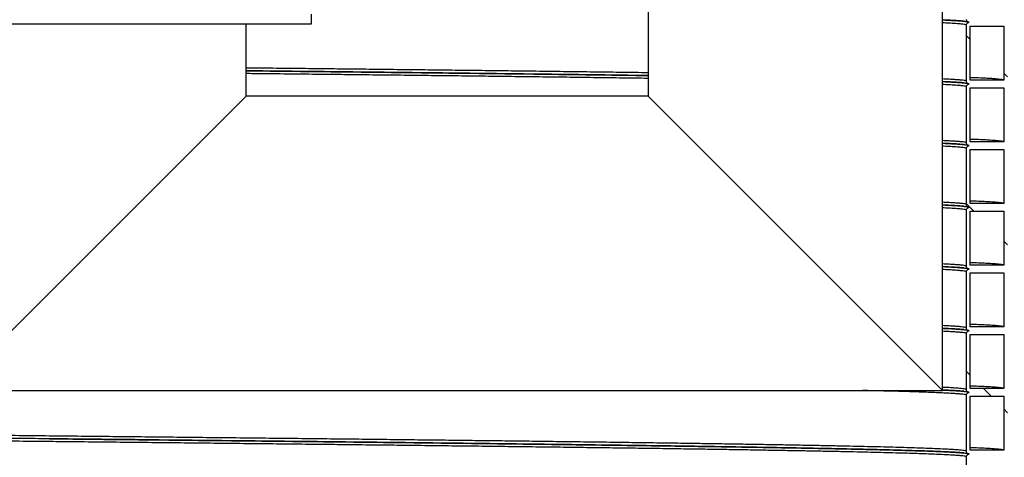
# Model space of a CAD drawing. Units: millimetres. Extents: x 0 to 420, y 0 to 297.
# Drawn here: x 145 to 171, y 154 to 166 of the extents above; entities that cross this region are included whole.
import ezdxf

# ---------------------------------------------------------------- set-up
doc = ezdxf.new("R2010")
doc.units = ezdxf.units.MM
doc.layers.add('UPONOR-MITTA', color=6, linetype='Continuous')
doc.styles.add('SLDTEXTSTYLE0', font='VERDANA.TTF')
doc.dimstyles.new('SLDDIMSTYLE1', dxfattribs={"dimtxt": 1.5, "dimasz": 3.302, "dimexe": 0, "dimexo": 0.0625, "dimgap": 0.375, "dimtad": 1, "dimlfac": 40, "dimrnd": 1e-09, "dimzin": 12, "dimdsep": 46, "dimtxsty": 'SLDTEXTSTYLE0', "dimsah": 1, "dimcen": 0.09, "dimadec": 0, "dimazin": 3, "dimtfac": 1, "dimtofl": 0, "dimtmove": 0, "dimatfit": 3, "dimfxl": 0, "dimfrac": 2, "dimtolj": 1, "dimtzin": 12, "dimarcsym": 0})

# ---------------------------------------------------------------- blocks, each defined once
blk = doc.blocks.new('SW_HATCH_0')
at = {"color": 0, "linetype": 'Continuous', "lineweight": 18}
for p, q in [((53.225, 60.783), (53.125, 60.883)), ((54.225, 59.783), (54.125, 59.883)), ((53.322, 56.196), (53.125, 56.393)), ((54.225, 55.293), (54.125, 55.393)), ((53.225, 51.803), (53.125, 51.903)), ((53.782, 51.246), (53.582, 51.446)), ((54.225, 50.803), (54.125, 50.903))]:
    blk.add_line(p, q, dxfattribs=at)
blk = doc.blocks.new('_D_6')
at = {"layer": 'UPONOR-MITTA'}
for p, q in [((146.246, 206.8), (207.371, 206.8)), ((206.371, 206.8), (206.371, 104.3)), ((174.371, 104.3), (207.371, 104.3))]:
    blk.add_line(p, q, dxfattribs=at)
for points in [[(206.371, 206.8), (205.863, 203.498), (206.879, 203.498)], [(206.371, 104.3), (206.879, 107.602), (205.863, 107.602)]]:
    blk.add_solid(points, dxfattribs=at)
at = {"layer": 'UPONOR-MITTA', "insert": (204.466, 134.99), "char_height": 1.5, "attachment_point": 1, "rotation": 90, "style": 'SLDTEXTSTYLE0'}
blk.add_mtext('4100', dxfattribs=at)

msp = doc.modelspace()

# ---------------------------------------------------------------- linework, layer by layer
at = {"color": 7, "linetype": 'Continuous', "lineweight": 25}
for p, q in [((161.7332, 187.17481), (161.7332, 163.91231)), ((169.6082, 156.03731), (169.6082, 179.29981)), ((152.7332, 165.84981), (152.7332, 166.09981)), ((141.3582, 165.84981), (152.7332, 165.84981)), ((150.9832, 163.91231), (150.9832, 165.84981)), ((170.2457, 164.31231), (170.2457, 165.81231)), ((170.3457, 164.33731), (170.3457, 165.78731)), ((170.3457, 165.78731), (171.2457, 165.78731)), ((171.2457, 165.78731), (171.2457, 164.33731)), ((171.2457, 164.33731), (170.3457, 164.33731)), ((170.2457, 162.66231), (170.2457, 164.16231)), ((170.3457, 164.13731), (171.2457, 164.13731)), ((170.3457, 162.68731), (170.3457, 164.13731)), ((171.2457, 164.13731), (171.2457, 162.68731)), ((150.9832, 163.91231), (143.1082, 156.03731)), ((161.7332, 163.91231), (150.9832, 163.91231)), ((161.7332, 163.91231), (169.6082, 156.03731)), ((170.2457, 161.01231), (170.2457, 162.51231)), ((171.2457, 162.68731), (170.3457, 162.68731)), ((170.3457, 161.03731), (170.3457, 162.48731)), ((170.3457, 162.48731), (171.2457, 162.48731)), ((171.2457, 162.48731), (171.2457, 161.03731)), ((170.2457, 159.36231), (170.2457, 160.86231)), ((171.2457, 161.03731), (170.3457, 161.03731)), ((170.3457, 159.38731), (170.3457, 160.83731)), ((170.3457, 160.83731), (171.2457, 160.83731)), ((171.2457, 160.83731), (171.2457, 159.38731)), ((171.2457, 159.38731), (170.3457, 159.38731)), ((170.2457, 157.71231), (170.2457, 159.21231)), ((170.3457, 159.18731), (171.2457, 159.18731)), ((170.3457, 157.73731), (170.3457, 159.18731)), ((171.2457, 159.18731), (171.2457, 157.73731)), ((171.2457, 157.73731), (170.3457, 157.73731)), ((170.2457, 156.06231), (170.2457, 157.56231)), ((170.3457, 157.53731), (171.2457, 157.53731)), ((170.3457, 156.08731), (170.3457, 157.53731)), ((171.2457, 157.53731), (171.2457, 156.08731)), ((143.1082, 156.03731), (169.6082, 156.03731)), ((170.2457, 154.41231), (170.2457, 155.91231)), ((171.2457, 156.08731), (170.3457, 156.08731)), ((170.3457, 154.43731), (170.3457, 155.88731)), ((170.3457, 155.88731), (171.2457, 155.88731)), ((171.2457, 155.88731), (171.2457, 154.43731)), ((171.2457, 154.43731), (170.3457, 154.43731)), ((170.2457, 152.76231), (170.2457, 154.26231))]:
    msp.add_line(p, q, dxfattribs=at)
for points, knots in [([(169.6082, 165.95078), (169.61513, 165.95049), (169.68912, 165.94737), (169.8127, 165.94113), (169.97382, 165.9321), (170.10498, 165.92276), (170.18551, 165.91517), (170.23193, 165.90949), (170.25827, 165.90548), (170.27395, 165.90257), (170.28164, 165.90039), (170.28101, 165.90082), (170.28085, 165.90093)], [0, 0, 0, 0, 0.016142827, 0.17218846, 0.346813708, 0.521542703, 0.696309138, 0.773207281, 0.850511013, 0.930717501, 0.982356419, 1, 1, 1, 1]), ([(170.17804, 165.91539), (170.14493, 165.91838), (170.07797, 165.92444), (169.93775, 165.9335), (169.78382, 165.94198), (169.66186, 165.94745), (169.6082, 165.94986)], [0, 0, 0, 0, 0.25984799, 0.52552132, 0.79125153, 1, 1, 1, 1]), ([(170.2457, 165.81231), (170.2427, 165.81541), (170.23671, 165.82161), (170.18839, 165.83091), (170.1113, 165.84016), (170.00352, 165.84937), (169.86374, 165.8585), (169.73218, 165.86586), (169.63645, 165.87021), (169.6082, 165.87149)], [0, 0, 0, 0, 0.15630405, 0.31251093, 0.4685238, 0.62424658, 0.77958499, 0.93495666, 1, 1, 1, 1]), ([(170.3207, 165.88731), (170.31226, 165.88814), (170.2954, 165.88979), (170.27292, 165.90272), (170.25596, 165.92176), (170.24698, 165.94284), (170.24606, 165.95678), (170.2457, 165.96231)], [0, 0, 0, 0, 0.21469386, 0.42938772, 0.64408158, 0.85877544, 1, 1, 1, 1]), ([(170.2457, 165.81231), (170.24652, 165.82074), (170.24818, 165.8376), (170.26111, 165.86008), (170.28014, 165.87704), (170.30123, 165.88603), (170.31517, 165.88694), (170.3207, 165.88731)], [0, 0, 0, 0, 0.21469386, 0.42938772, 0.64408158, 0.85877544, 1, 1, 1, 1]), ([(161.7332, 164.53572), (161.7006, 164.53618), (161.45135, 164.53969), (160.9655, 164.54621), (160.27487, 164.55539), (159.5624, 164.56463), (158.83162, 164.5739), (158.10395, 164.58295), (157.38245, 164.59174), (156.66966, 164.60027), (155.94552, 164.60877), (155.21118, 164.61725), (154.46785, 164.62568), (153.71586, 164.63404), (152.95509, 164.64242), (152.18489, 164.65086), (151.52724, 164.65803), (151.12424, 164.6624), (150.9832, 164.66392)], [0, 0, 0, 0, 0.01078566, 0.082482769, 0.154326275, 0.226323154, 0.298429224, 0.3705999, 0.436775372, 0.502932875, 0.569037879, 0.635056014, 0.700953184, 0.766697828, 0.83247663, 0.898402857, 0.964442698, 1, 1, 1, 1]), ([(150.9832, 164.59034), (151.22803, 164.5877), (151.75078, 164.58204), (152.5424, 164.57342), (153.35858, 164.56447), (154.16504, 164.55559), (154.97722, 164.54647), (155.79354, 164.53713), (156.61186, 164.52757), (157.41521, 164.518), (158.20252, 164.50842), (158.97273, 164.49884), (159.71064, 164.48947), (160.41596, 164.48031), (161.08788, 164.47142), (161.51907, 164.46552), (161.7332, 164.4626)], [0, 0, 0, 0, 0.06190975, 0.13218728, 0.20245708, 0.27266692, 0.34293157, 0.41746747, 0.49200357, 0.56653945, 0.64107558, 0.71561131, 0.79014733, 0.8604239, 0.93068698, 1, 1, 1, 1]), ([(161.7332, 164.46141), (161.71695, 164.46164), (161.48321, 164.46492), (161.01249, 164.47121), (160.32, 164.48039), (159.60533, 164.48963), (158.87238, 164.4989), (158.14253, 164.50795), (157.41886, 164.51674), (156.70393, 164.52527), (155.97762, 164.53377), (155.24108, 164.54225), (154.49552, 164.55068), (153.74127, 164.55904), (152.97821, 164.56742), (152.20572, 164.57586), (151.54037, 164.5831), (151.13041, 164.58752), (150.9832, 164.58911)], [0, 0, 0, 0, 0.005377168, 0.077361211, 0.149492236, 0.221777248, 0.294171889, 0.366631394, 0.433071701, 0.499493969, 0.565863526, 0.632145868, 0.698306761, 0.764314516, 0.830356567, 0.896546633, 0.962850767, 1, 1, 1, 1]), ([(161.7332, 164.38572), (161.7006, 164.38618), (161.45135, 164.38969), (160.9655, 164.39621), (160.27487, 164.40539), (159.5624, 164.41463), (158.83162, 164.4239), (158.10395, 164.43295), (157.38245, 164.44174), (156.66966, 164.45027), (155.94552, 164.45877), (155.21118, 164.46725), (154.46785, 164.47568), (153.71586, 164.48404), (152.95509, 164.49242), (152.18489, 164.50086), (151.52724, 164.50803), (151.12424, 164.5124), (150.9832, 164.51392)], [0, 0, 0, 0, 0.01078566, 0.08248277, 0.15432627, 0.22632315, 0.29842922, 0.3705999, 0.43677537, 0.50293288, 0.56903788, 0.63505601, 0.70095318, 0.76669783, 0.83247663, 0.89840286, 0.9644427, 1, 1, 1, 1]), ([(170.2457, 164.31231), (170.2427, 164.31541), (170.23671, 164.32161), (170.18839, 164.33091), (170.1113, 164.34016), (170.00352, 164.34937), (169.86374, 164.3585), (169.73218, 164.36586), (169.63645, 164.37021), (169.6082, 164.37149)], [0, 0, 0, 0, 0.156304053, 0.312510926, 0.468523801, 0.624246582, 0.779584992, 0.934956659, 1, 1, 1, 1]), ([(169.6082, 164.30078), (169.61513, 164.30049), (169.68912, 164.29737), (169.8127, 164.29113), (169.97382, 164.2821), (170.10498, 164.27276), (170.18551, 164.26517), (170.23193, 164.25949), (170.25827, 164.25548), (170.27395, 164.25257), (170.28164, 164.25039), (170.28101, 164.25082), (170.28085, 164.25093)], [0, 0, 0, 0, 0.016142827, 0.17218846, 0.346813707, 0.521542701, 0.696309136, 0.773207279, 0.850511011, 0.930717499, 0.982356417, 1, 1, 1, 1]), ([(170.17804, 164.26539), (170.14493, 164.26838), (170.07797, 164.27444), (169.93775, 164.2835), (169.78382, 164.29198), (169.66186, 164.29745), (169.6082, 164.29986)], [0, 0, 0, 0, 0.25984799, 0.52552132, 0.79125153, 1, 1, 1, 1]), ([(170.3207, 164.23731), (170.31226, 164.23814), (170.2954, 164.23979), (170.27292, 164.25272), (170.25596, 164.27176), (170.24698, 164.29284), (170.24606, 164.30678), (170.2457, 164.31231)], [0, 0, 0, 0, 0.21469386, 0.42938772, 0.64408158, 0.85877544, 1, 1, 1, 1]), ([(171.2457, 164.33731), (171.24258, 164.34041), (171.23636, 164.34661), (171.18607, 164.35591), (171.10602, 164.36516), (170.99345, 164.37437), (170.84988, 164.3835), (170.67332, 164.39264), (170.50507, 164.40028), (170.38519, 164.40488), (170.3457, 164.40639)], [0, 0, 0, 0, 0.13390835, 0.26773345, 0.40139234, 0.53480272, 0.6678838, 0.80099337, 0.93442646, 1, 1, 1, 1]), ([(170.2457, 164.16231), (170.2427, 164.16541), (170.23671, 164.17161), (170.18839, 164.18091), (170.1113, 164.19016), (170.00352, 164.19937), (169.86374, 164.2085), (169.73218, 164.21586), (169.63645, 164.22021), (169.6082, 164.22149)], [0, 0, 0, 0, 0.156304053, 0.312510926, 0.468523801, 0.624246582, 0.779584992, 0.934956659, 1, 1, 1, 1]), ([(170.2457, 164.16231), (170.24652, 164.17074), (170.24818, 164.1876), (170.26111, 164.21008), (170.28014, 164.22704), (170.30123, 164.23603), (170.31517, 164.23694), (170.3207, 164.23731)], [0, 0, 0, 0, 0.21469386, 0.42938772, 0.64408158, 0.85877544, 1, 1, 1, 1]), ([(170.2457, 162.66231), (170.2427, 162.66541), (170.23671, 162.67161), (170.18839, 162.68091), (170.1113, 162.69016), (170.00352, 162.69937), (169.86374, 162.7085), (169.73218, 162.71586), (169.63645, 162.72021), (169.6082, 162.72149)], [0, 0, 0, 0, 0.156304053, 0.312510926, 0.468523801, 0.624246582, 0.779584992, 0.934956659, 1, 1, 1, 1]), ([(171.2457, 162.68731), (171.24258, 162.69041), (171.23636, 162.69661), (171.18607, 162.70591), (171.10602, 162.71516), (170.99345, 162.72437), (170.84988, 162.7335), (170.67332, 162.74264), (170.50507, 162.75028), (170.38519, 162.75488), (170.3457, 162.75639)], [0, 0, 0, 0, 0.13390835, 0.26773345, 0.40139234, 0.53480272, 0.6678838, 0.80099337, 0.93442646, 1, 1, 1, 1]), ([(169.6082, 162.65078), (169.61513, 162.65049), (169.68912, 162.64737), (169.8127, 162.64113), (169.97382, 162.6321), (170.10498, 162.62276), (170.18551, 162.61517), (170.23193, 162.60949), (170.25827, 162.60548), (170.27395, 162.60257), (170.28164, 162.60039), (170.28101, 162.60082), (170.28085, 162.60093)], [0, 0, 0, 0, 0.01614283, 0.17218846, 0.34681371, 0.5215427, 0.69630914, 0.77320728, 0.85051101, 0.9307175, 0.98235642, 1, 1, 1, 1]), ([(170.17804, 162.61539), (170.14493, 162.61838), (170.07797, 162.62444), (169.93775, 162.6335), (169.78382, 162.64198), (169.66186, 162.64745), (169.6082, 162.64986)], [0, 0, 0, 0, 0.25984799, 0.52552132, 0.79125153, 1, 1, 1, 1]), ([(170.2457, 162.51231), (170.2427, 162.51541), (170.23671, 162.52161), (170.18839, 162.53091), (170.1113, 162.54016), (170.00352, 162.54937), (169.86374, 162.5585), (169.73218, 162.56586), (169.63645, 162.57021), (169.6082, 162.57149)], [0, 0, 0, 0, 0.15630405, 0.31251093, 0.4685238, 0.62424658, 0.77958499, 0.93495666, 1, 1, 1, 1]), ([(170.3207, 162.58731), (170.31226, 162.58814), (170.2954, 162.58979), (170.27292, 162.60272), (170.25596, 162.62176), (170.24698, 162.64284), (170.24606, 162.65678), (170.2457, 162.66231)], [0, 0, 0, 0, 0.21469386, 0.42938772, 0.64408158, 0.85877544, 1, 1, 1, 1]), ([(170.2457, 162.51231), (170.24652, 162.52074), (170.24818, 162.5376), (170.26111, 162.56008), (170.28014, 162.57704), (170.30123, 162.58603), (170.31517, 162.58694), (170.3207, 162.58731)], [0, 0, 0, 0, 0.214693861, 0.429387722, 0.644081583, 0.858775444, 1, 1, 1, 1]), ([(170.2457, 161.01231), (170.2427, 161.01541), (170.23671, 161.02161), (170.18839, 161.03091), (170.1113, 161.04016), (170.00352, 161.04937), (169.86374, 161.0585), (169.73218, 161.06586), (169.63645, 161.07021), (169.6082, 161.07149)], [0, 0, 0, 0, 0.15630405, 0.31251093, 0.4685238, 0.62424658, 0.77958499, 0.93495666, 1, 1, 1, 1]), ([(169.6082, 161.00078), (169.61513, 161.00049), (169.68912, 160.99737), (169.8127, 160.99113), (169.97382, 160.9821), (170.10498, 160.97276), (170.18551, 160.96517), (170.23193, 160.95949), (170.25827, 160.95548), (170.27395, 160.95257), (170.28164, 160.95039), (170.28101, 160.95082), (170.28085, 160.95093)], [0, 0, 0, 0, 0.01614283, 0.17218846, 0.34681371, 0.5215427, 0.69630914, 0.77320728, 0.85051101, 0.9307175, 0.98235642, 1, 1, 1, 1]), ([(170.17804, 160.96539), (170.14493, 160.96838), (170.07797, 160.97444), (169.93775, 160.9835), (169.78382, 160.99198), (169.66186, 160.99745), (169.6082, 160.99986)], [0, 0, 0, 0, 0.25984799, 0.52552132, 0.79125153, 1, 1, 1, 1]), ([(170.2457, 160.86231), (170.2427, 160.86541), (170.23671, 160.87161), (170.18839, 160.88091), (170.1113, 160.89016), (170.00352, 160.89937), (169.86374, 160.9085), (169.73218, 160.91586), (169.63645, 160.92021), (169.6082, 160.92149)], [0, 0, 0, 0, 0.15630405, 0.31251093, 0.4685238, 0.62424658, 0.77958499, 0.93495666, 1, 1, 1, 1]), ([(170.3207, 160.93731), (170.31226, 160.93814), (170.2954, 160.93979), (170.27292, 160.95272), (170.25596, 160.97176), (170.24698, 160.99284), (170.24606, 161.00678), (170.2457, 161.01231)], [0, 0, 0, 0, 0.21469386, 0.42938772, 0.64408158, 0.85877544, 1, 1, 1, 1]), ([(170.2457, 160.86231), (170.24652, 160.87074), (170.24818, 160.8876), (170.26111, 160.91008), (170.28014, 160.92704), (170.30123, 160.93603), (170.31517, 160.93694), (170.3207, 160.93731)], [0, 0, 0, 0, 0.214693861, 0.429387722, 0.644081583, 0.858775444, 1, 1, 1, 1]), ([(171.2457, 161.03731), (171.24258, 161.04041), (171.23636, 161.04661), (171.18607, 161.05591), (171.10602, 161.06516), (170.99345, 161.07437), (170.84988, 161.0835), (170.67332, 161.09264), (170.50507, 161.10028), (170.38519, 161.10488), (170.3457, 161.10639)], [0, 0, 0, 0, 0.13390835, 0.26773345, 0.40139234, 0.53480272, 0.6678838, 0.80099337, 0.93442646, 1, 1, 1, 1]), ([(170.2457, 159.36231), (170.2427, 159.36541), (170.23671, 159.37161), (170.18839, 159.38091), (170.1113, 159.39016), (170.00352, 159.39937), (169.86374, 159.4085), (169.73218, 159.41586), (169.63645, 159.42021), (169.6082, 159.42149)], [0, 0, 0, 0, 0.156304053, 0.312510926, 0.468523801, 0.624246582, 0.779584992, 0.934956659, 1, 1, 1, 1]), ([(169.6082, 159.35078), (169.61513, 159.35049), (169.68912, 159.34737), (169.8127, 159.34113), (169.97382, 159.3321), (170.10498, 159.32276), (170.18551, 159.31517), (170.23193, 159.30949), (170.25827, 159.30548), (170.27395, 159.30257), (170.28164, 159.30039), (170.28101, 159.30082), (170.28085, 159.30093)], [0, 0, 0, 0, 0.01614283, 0.17218846, 0.34681371, 0.5215427, 0.69630914, 0.77320728, 0.85051101, 0.9307175, 0.98235642, 1, 1, 1, 1]), ([(170.17804, 159.31539), (170.14493, 159.31838), (170.07797, 159.32444), (169.93775, 159.3335), (169.78382, 159.34198), (169.66186, 159.34745), (169.6082, 159.34986)], [0, 0, 0, 0, 0.25984799, 0.52552132, 0.79125153, 1, 1, 1, 1]), ([(170.3207, 159.28731), (170.31226, 159.28814), (170.2954, 159.28979), (170.27292, 159.30272), (170.25596, 159.32176), (170.24698, 159.34284), (170.24606, 159.35678), (170.2457, 159.36231)], [0, 0, 0, 0, 0.21469386, 0.42938772, 0.64408158, 0.85877544, 1, 1, 1, 1]), ([(170.2457, 159.21231), (170.24652, 159.22074), (170.24818, 159.2376), (170.26111, 159.26008), (170.28014, 159.27704), (170.30123, 159.28603), (170.31517, 159.28694), (170.3207, 159.28731)], [0, 0, 0, 0, 0.21469386, 0.42938772, 0.64408158, 0.85877544, 1, 1, 1, 1]), ([(171.2457, 159.38731), (171.24258, 159.39041), (171.23636, 159.39661), (171.18607, 159.40591), (171.10602, 159.41516), (170.99345, 159.42437), (170.84988, 159.4335), (170.67332, 159.44264), (170.50507, 159.45028), (170.38519, 159.45488), (170.3457, 159.45639)], [0, 0, 0, 0, 0.13390835, 0.26773345, 0.40139234, 0.53480272, 0.6678838, 0.80099337, 0.93442646, 1, 1, 1, 1]), ([(170.2457, 159.21231), (170.2427, 159.21541), (170.23671, 159.22161), (170.18839, 159.23091), (170.1113, 159.24016), (170.00352, 159.24937), (169.86374, 159.2585), (169.73218, 159.26586), (169.63645, 159.27021), (169.6082, 159.27149)], [0, 0, 0, 0, 0.156304053, 0.312510926, 0.468523801, 0.624246582, 0.779584992, 0.934956659, 1, 1, 1, 1]), ([(170.2457, 157.71231), (170.2427, 157.71541), (170.23671, 157.72161), (170.18839, 157.73091), (170.1113, 157.74016), (170.00352, 157.74937), (169.86374, 157.7585), (169.73218, 157.76586), (169.63645, 157.77021), (169.6082, 157.77149)], [0, 0, 0, 0, 0.156304053, 0.312510926, 0.468523801, 0.624246582, 0.779584992, 0.934956659, 1, 1, 1, 1]), ([(169.6082, 157.70078), (169.61513, 157.70049), (169.68912, 157.69737), (169.8127, 157.69113), (169.97382, 157.6821), (170.10498, 157.67276), (170.18551, 157.66517), (170.23193, 157.65949), (170.25827, 157.65548), (170.27395, 157.65257), (170.28164, 157.65039), (170.28101, 157.65082), (170.28085, 157.65093)], [0, 0, 0, 0, 0.01614283, 0.17218846, 0.34681371, 0.5215427, 0.69630914, 0.77320728, 0.85051101, 0.9307175, 0.98235642, 1, 1, 1, 1]), ([(170.17804, 157.66539), (170.14493, 157.66838), (170.07797, 157.67444), (169.93775, 157.6835), (169.78382, 157.69198), (169.66186, 157.69745), (169.6082, 157.69986)], [0, 0, 0, 0, 0.25984799, 0.52552132, 0.79125153, 1, 1, 1, 1]), ([(170.3207, 157.63731), (170.31226, 157.63814), (170.2954, 157.63979), (170.27292, 157.65272), (170.25596, 157.67176), (170.24698, 157.69284), (170.24606, 157.70678), (170.2457, 157.71231)], [0, 0, 0, 0, 0.21469386, 0.42938772, 0.64408158, 0.85877544, 1, 1, 1, 1]), ([(171.2457, 157.73731), (171.24258, 157.74041), (171.23636, 157.74661), (171.18607, 157.75591), (171.10602, 157.76516), (170.99345, 157.77437), (170.84988, 157.7835), (170.67332, 157.79264), (170.50507, 157.80028), (170.38519, 157.80488), (170.3457, 157.80639)], [0, 0, 0, 0, 0.13390835, 0.26773345, 0.40139234, 0.53480272, 0.6678838, 0.80099337, 0.93442646, 1, 1, 1, 1]), ([(170.2457, 157.56231), (170.2427, 157.56541), (170.23671, 157.57161), (170.18839, 157.58091), (170.1113, 157.59016), (170.00352, 157.59937), (169.86374, 157.6085), (169.73218, 157.61586), (169.63645, 157.62021), (169.6082, 157.62149)], [0, 0, 0, 0, 0.15630405, 0.31251093, 0.4685238, 0.62424658, 0.77958499, 0.93495666, 1, 1, 1, 1]), ([(170.2457, 157.56231), (170.24652, 157.57074), (170.24818, 157.5876), (170.26111, 157.61008), (170.28014, 157.62704), (170.30123, 157.63603), (170.31517, 157.63694), (170.3207, 157.63731)], [0, 0, 0, 0, 0.21469386, 0.42938772, 0.64408158, 0.85877544, 1, 1, 1, 1]), ([(170.2457, 156.06231), (170.2427, 156.06541), (170.23671, 156.07161), (170.18839, 156.08091), (170.1113, 156.09016), (170.00352, 156.09937), (169.86374, 156.1085), (169.73218, 156.11586), (169.63645, 156.12021), (169.6082, 156.12149)], [0, 0, 0, 0, 0.15630405, 0.31251093, 0.4685238, 0.62424658, 0.77958499, 0.93495666, 1, 1, 1, 1]), ([(171.2457, 156.08731), (171.24258, 156.09041), (171.23636, 156.09661), (171.18607, 156.10591), (171.10602, 156.11516), (170.99345, 156.12437), (170.84988, 156.1335), (170.67332, 156.14264), (170.50507, 156.15028), (170.38519, 156.15488), (170.3457, 156.15639)], [0, 0, 0, 0, 0.13390835, 0.26773345, 0.40139234, 0.53480272, 0.6678838, 0.80099337, 0.93442646, 1, 1, 1, 1]), ([(170.2457, 155.91231), (170.2427, 155.91541), (170.23672, 155.92161), (170.18837, 155.93091), (170.11138, 155.94016), (170.00321, 155.94937), (169.86487, 155.9585), (169.6962, 155.96764), (169.50267, 155.9766), (169.28717, 155.98534), (169.05266, 155.99385), (168.79317, 156.00238), (168.50888, 156.01092), (168.20105, 156.01944), (167.8672, 156.02794), (167.62246, 156.03389), (167.48249, 156.037), (167.4689, 156.03731)], [0, 0, 0, 0, 0.074146765, 0.148247431, 0.222256069, 0.296127094, 0.369815782, 0.443520247, 0.517403848, 0.585249878, 0.653173395, 0.721139029, 0.789111277, 0.857054617, 0.924933615, 0.99271304, 1, 1, 1, 1]), ([(169.6082, 156.05078), (169.61513, 156.05049), (169.68912, 156.04737), (169.8127, 156.04113), (169.97382, 156.0321), (170.10498, 156.02276), (170.18551, 156.01517), (170.23193, 156.00949), (170.25827, 156.00548), (170.27395, 156.00257), (170.28164, 156.00039), (170.28101, 156.00082), (170.28085, 156.00093)], [0, 0, 0, 0, 0.01614283, 0.17218846, 0.34681371, 0.5215427, 0.69630914, 0.77320728, 0.85051102, 0.93071751, 0.98235642, 1, 1, 1, 1]), ([(170.17804, 156.01539), (170.14493, 156.01838), (170.07797, 156.02444), (169.93775, 156.0335), (169.78382, 156.04198), (169.66186, 156.04745), (169.6082, 156.04986)], [0, 0, 0, 0, 0.25984799, 0.52552132, 0.79125153, 1, 1, 1, 1]), ([(170.3207, 155.98731), (170.31226, 155.98814), (170.2954, 155.98979), (170.27292, 156.00272), (170.25596, 156.02176), (170.24698, 156.04284), (170.24606, 156.05678), (170.2457, 156.06231)], [0, 0, 0, 0, 0.21469386, 0.42938772, 0.64408158, 0.85877544, 1, 1, 1, 1]), ([(170.2457, 155.91231), (170.24652, 155.92074), (170.24818, 155.9376), (170.26111, 155.96008), (170.28014, 155.97704), (170.30123, 155.98603), (170.31517, 155.98694), (170.3207, 155.98731)], [0, 0, 0, 0, 0.21469386, 0.42938772, 0.64408158, 0.85877544, 1, 1, 1, 1]), ([(170.2457, 154.41231), (170.2427, 154.41541), (170.23672, 154.42161), (170.18837, 154.43091), (170.11138, 154.44016), (170.00321, 154.44937), (169.86487, 154.4585), (169.6962, 154.46764), (169.50268, 154.4766), (169.28717, 154.48534), (169.05267, 154.49385), (168.79315, 154.50238), (168.50899, 154.51092), (168.20065, 154.51944), (167.86867, 154.52794), (167.51365, 154.5364), (167.13619, 154.54482), (166.73642, 154.55317), (166.31422, 154.56157), (165.86941, 154.57002), (165.41135, 154.57835), (164.94206, 154.58655), (164.46351, 154.59459), (163.96707, 154.60264), (163.45345, 154.61067), (162.89571, 154.61911), (162.29163, 154.62792), (161.63903, 154.6371), (160.96671, 154.64621), (160.27454, 154.65539), (159.56248, 154.66463), (158.83159, 154.6739), (158.10396, 154.68295), (157.38245, 154.69174), (156.66966, 154.70027), (155.94552, 154.70877), (155.21118, 154.71725), (154.46785, 154.72568), (153.71587, 154.73404), (152.95504, 154.74242), (152.18508, 154.75086), (151.40657, 154.75934), (150.6207, 154.76786), (149.82869, 154.77639), (149.04693, 154.78476), (148.2769, 154.79296), (147.51993, 154.80098), (146.76181, 154.80897), (146.0036, 154.81691), (145.20601, 154.82522), (144.36854, 154.83394), (143.49121, 154.84315), (142.61443, 154.85241), (141.7399, 154.8617), (140.86899, 154.87101), (140.00439, 154.88032), (139.42151, 154.88661), (139.12922, 154.8898), (139.12055, 154.88989)], [0, 0, 0, 0, 0.01939783, 0.0387836, 0.05814529, 0.07747098, 0.09674897, 0.11603108, 0.13536006, 0.15310953, 0.17087927, 0.18866003, 0.20644252, 0.22421744, 0.24197554, 0.25970758, 0.27740444, 0.29506511, 0.31275406, 0.33047996, 0.3482337, 0.36499025, 0.3817556, 0.39852197, 0.41528156, 0.43202661, 0.4513725, 0.4706767, 0.48994344, 0.50924953, 0.52859682, 0.54797346, 0.56736746, 0.58515041, 0.60292852, 0.62069253, 0.6384332, 0.65614135, 0.67380852, 0.69148487, 0.70920084, 0.72694734, 0.74471518, 0.76249513, 0.7802779, 0.79703882, 0.8137862, 0.83051232, 0.84720948, 0.86387011, 0.88315012, 0.90247747, 0.92184034, 0.94122682, 0.96062488, 0.98002245, 0.9994075, 1, 1, 1, 1]), ([(170.17804, 154.36539), (170.14488, 154.36838), (170.07783, 154.37444), (169.93833, 154.3835), (169.76966, 154.39264), (169.57542, 154.4016), (169.3593, 154.41034), (169.12408, 154.41885), (168.86379, 154.42738), (168.57878, 154.43592), (168.26952, 154.44444), (167.93654, 154.45294), (167.58045, 154.4614), (167.20187, 154.46982), (166.8009, 154.47817), (166.37742, 154.48657), (165.93129, 154.49502), (165.47185, 154.50335), (165.00115, 154.51155), (164.52116, 154.51959), (164.02323, 154.52764), (163.50807, 154.53567), (162.94866, 154.54411), (162.34277, 154.55292), (161.68821, 154.5621), (161.01388, 154.57121), (160.31963, 154.58039), (159.60543, 154.58963), (158.87235, 154.5989), (158.14254, 154.60795), (157.41886, 154.61674), (156.70393, 154.62527), (155.97761, 154.63377), (155.24108, 154.64225), (154.49551, 154.65068), (153.74128, 154.65904), (152.97817, 154.66742), (152.2059, 154.67586), (151.42505, 154.68434), (150.63683, 154.69286), (149.84244, 154.70139), (149.05833, 154.70976), (148.286, 154.71796), (147.52675, 154.72598), (146.76636, 154.73397), (146.00588, 154.74191), (145.20589, 154.75022), (144.36591, 154.75894), (143.48595, 154.76815), (142.60653, 154.77741), (141.72939, 154.7867), (140.85585, 154.79601), (139.98869, 154.80532), (139.41024, 154.81154), (139.12322, 154.81466), (139.1207, 154.81469)], [0, 0, 0, 0, 0.02003827, 0.040525764, 0.061017644, 0.081559329, 0.100422401, 0.119307018, 0.138203344, 0.157101509, 0.175991637, 0.194863876, 0.213708431, 0.232515593, 0.251284304, 0.270083061, 0.28892109, 0.307788702, 0.325596559, 0.343413772, 0.361232064, 0.379043158, 0.396838795, 0.417398446, 0.437913799, 0.45838934, 0.478906689, 0.49946784, 0.520060173, 0.540670957, 0.559569607, 0.578463125, 0.59734165, 0.616195368, 0.635014539, 0.653790151, 0.672575519, 0.691402989, 0.710262905, 0.72914551, 0.748040976, 0.766939436, 0.784751937, 0.802550057, 0.820325571, 0.838070322, 0.855776235, 0.876265882, 0.896805828, 0.917383534, 0.937986321, 0.958601417, 0.979216004, 0.999817266, 1, 1, 1, 1]), ([(170.2457, 154.26231), (170.2427, 154.26541), (170.23672, 154.27161), (170.18837, 154.28091), (170.11138, 154.29016), (170.00321, 154.29937), (169.86487, 154.3085), (169.6962, 154.31764), (169.50268, 154.3266), (169.28717, 154.33534), (169.05267, 154.34385), (168.79315, 154.35238), (168.50899, 154.36092), (168.20065, 154.36944), (167.86867, 154.37794), (167.51365, 154.3864), (167.13619, 154.39482), (166.73642, 154.40317), (166.31422, 154.41157), (165.86941, 154.42002), (165.41135, 154.42835), (164.94206, 154.43655), (164.46351, 154.44459), (163.96707, 154.45264), (163.45345, 154.46067), (162.89571, 154.46911), (162.29163, 154.47792), (161.63903, 154.4871), (160.96671, 154.49621), (160.27454, 154.50539), (159.56248, 154.51463), (158.83159, 154.5239), (158.10396, 154.53295), (157.38245, 154.54174), (156.66966, 154.55027), (155.94552, 154.55877), (155.21118, 154.56725), (154.46785, 154.57568), (153.71587, 154.58404), (152.95504, 154.59242), (152.18508, 154.60086), (151.40657, 154.60934), (150.6207, 154.61786), (149.82869, 154.62639), (149.04693, 154.63476), (148.2769, 154.64296), (147.51993, 154.65098), (146.76181, 154.65897), (146.0036, 154.66691), (145.20601, 154.67522), (144.36854, 154.68394), (143.49121, 154.69315), (142.61443, 154.70241), (141.7399, 154.7117), (140.86899, 154.72101), (140.00439, 154.73032), (139.42156, 154.73661), (139.12932, 154.73979), (139.1207, 154.73989)], [0, 0, 0, 0, 0.01939789, 0.03878372, 0.05814548, 0.07747123, 0.09674928, 0.11603146, 0.1353605, 0.15311003, 0.17087982, 0.18866064, 0.20644318, 0.22421817, 0.24197632, 0.25970842, 0.27740533, 0.29506606, 0.31275507, 0.33048103, 0.34823483, 0.36499143, 0.38175683, 0.39852326, 0.4152829, 0.43202801, 0.45137396, 0.47067822, 0.48994502, 0.50925117, 0.52859853, 0.54797523, 0.56736929, 0.58515229, 0.60293047, 0.62069453, 0.63843525, 0.65614347, 0.6738107, 0.6914871, 0.70920313, 0.72694968, 0.74471759, 0.76249759, 0.78028042, 0.79704139, 0.81378883, 0.830515, 0.84721222, 0.86387289, 0.88315297, 0.90248038, 0.92184332, 0.94122985, 0.96062797, 0.98002562, 0.99941072, 1, 1, 1, 1]), ([(145.73025, 154.74564), (145.73046, 154.74564), (145.79621, 154.74511), (145.91916, 154.74409), (146.09763, 154.74219), (146.2653, 154.74045), (146.50181, 154.73798), (146.8079, 154.73477), (147.28262, 154.72979), (147.85417, 154.72377), (148.56446, 154.71625), (149.31425, 154.70827), (150.10213, 154.69984), (150.90369, 154.69121), (151.71766, 154.6824), (152.54251, 154.67342), (153.35855, 154.66447), (154.16505, 154.65559), (154.97722, 154.64647), (155.79354, 154.63713), (156.61186, 154.62757), (157.41521, 154.618), (158.20252, 154.60842), (158.97275, 154.59884), (159.71058, 154.58947), (160.41619, 154.58031), (161.08986, 154.57138), (161.74496, 154.56249), (162.3808, 154.55355), (163.0092, 154.54438), (163.62778, 154.53501), (164.23415, 154.52543), (164.8155, 154.51586), (165.37106, 154.50629), (165.9001, 154.49674), (166.39231, 154.48741), (166.84879, 154.47831), (167.27093, 154.46942), (167.66733, 154.46047), (168.03757, 154.4515), (168.37504, 154.44265), (168.68098, 154.43395), (168.95668, 154.42542), (169.20746, 154.41689), (169.43303, 154.40838), (169.63317, 154.3999), (169.81455, 154.39113), (169.9733, 154.3821), (170.10513, 154.37276), (170.18549, 154.36517), (170.23193, 154.35949), (170.25827, 154.35548), (170.27395, 154.35257), (170.28164, 154.35039), (170.28101, 154.35082), (170.28085, 154.35093)], [0, 0, 0, 0, 0.00001655, 0.0051714, 0.00967152, 0.01405226, 0.01836127, 0.02828135, 0.03814937, 0.05577034, 0.07339132, 0.09436846, 0.11534563, 0.13632271, 0.15879799, 0.18127333, 0.20374619, 0.22619988, 0.2486711, 0.27250829, 0.29634556, 0.32018275, 0.34402002, 0.36785716, 0.39169439, 0.41416942, 0.43664014, 0.45909402, 0.48156687, 0.504042, 0.52787899, 0.55171612, 0.57555307, 0.59939014, 0.62322701, 0.64706386, 0.66953178, 0.69198692, 0.71446056, 0.73693525, 0.75941004, 0.78069295, 0.80197577, 0.82325861, 0.84454126, 0.86582371, 0.88710487, 0.91091988, 0.93474904, 0.9585833, 0.9690705, 0.97961302, 0.9905514, 0.99759381, 1, 1, 1, 1]), ([(148.4535, 154.71742), (148.43583, 154.7176), (148.15649, 154.72046), (147.61296, 154.72598), (146.82401, 154.73396), (146.24194, 154.73983), (145.92319, 154.74302), (145.86779, 154.74358)], [0, 0, 0, 0, 0.02063495, 0.32616497, 0.63130695, 0.93592083, 1, 1, 1, 1]), ([(170.3207, 154.33731), (170.31226, 154.33814), (170.2954, 154.33979), (170.27292, 154.35272), (170.25596, 154.37176), (170.24698, 154.39284), (170.24606, 154.40678), (170.2457, 154.41231)], [0, 0, 0, 0, 0.21469386, 0.42938772, 0.64408158, 0.85877544, 1, 1, 1, 1]), ([(170.2457, 154.26231), (170.24652, 154.27074), (170.24818, 154.2876), (170.26111, 154.31008), (170.28014, 154.32704), (170.30123, 154.33603), (170.31517, 154.33694), (170.3207, 154.33731)], [0, 0, 0, 0, 0.21469386, 0.42938772, 0.64408158, 0.85877544, 1, 1, 1, 1]), ([(171.2457, 154.43731), (171.24258, 154.44041), (171.23636, 154.44661), (171.18607, 154.45591), (171.10602, 154.46516), (170.99345, 154.47437), (170.84988, 154.4835), (170.67332, 154.49264), (170.50507, 154.50028), (170.38519, 154.50488), (170.3457, 154.50639)], [0, 0, 0, 0, 0.13390835, 0.26773345, 0.40139234, 0.53480272, 0.6678838, 0.80099337, 0.93442646, 1, 1, 1, 1])]:
    msp.add_open_spline(points, degree=3, knots=knots, dxfattribs=at)

# ---------------------------------------------------------------- block references
at = {"color": 6, "linetype": 'Continuous', "lineweight": 18}
msp.add_blockref('SW_HATCH_0', (117.1207, 104.64117), dxfattribs=at)

# ---------------------------------------------------------------- dimensions: what is measured, and where the dimension line sits
at = {"layer": 'UPONOR-MITTA'}
dim = msp.add_linear_dim(base=(206.3707, 104.29981), p1=(145.2457, 206.79981), p2=(173.3707, 104.29981), angle=90, dimstyle='SLDDIMSTYLE1', dxfattribs=at)
dim.commit()
dim.dimension.update_dxf_attribs({"geometry": '_D_6', "text_midpoint": (206.3707, 137.48617), "dimtype": 160})

doc.saveas('drawing.dxf')
